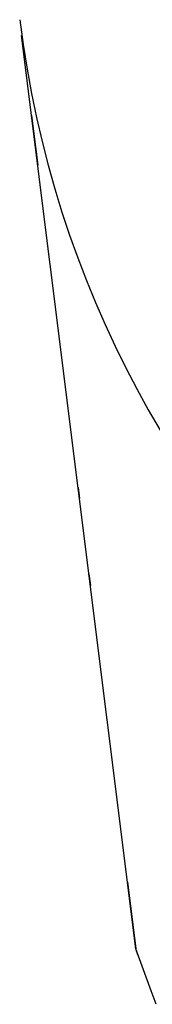
# Model space of a CAD drawing. Extents: x 24 to 889, y -458 to 237.
# Drawn here: x 328 to 328, y 77 to 79 of the extents above; entities that cross this region are included whole.
import ezdxf

# ---------------------------------------------------------------- set-up
doc = ezdxf.new("R2010")
doc.units = 0
doc.layers.get('0').update_dxf_attribs({"linetype": 'CONTINUOUS'})

msp = doc.modelspace()

# ---------------------------------------------------------------- linework, layer by layer
at = {"color": 2}
for p, q in [((328.36859, 77.452963), (328.153332, 79.175026)), ((328.172206, 79.024039), (328.183883, 78.930619)), ((328.183883, 78.930619), (328.172206, 79.024039)), ((328.259868, 78.322741), (328.262413, 78.302377)), ((328.262413, 78.302377), (328.259868, 78.322741)), ((328.280203, 78.16006), (328.282941, 78.138159)), ((328.282941, 78.138159), (328.280203, 78.16006)), ((328.352765, 77.579565), (328.36859, 77.452963)), ((328.36859, 77.452963), (328.352765, 77.579565)), ((328.372556, 77.442185), (328.36859, 77.452963)), ((328.397592, 77.37395), (328.36859, 77.452963)), ((328.407392, 77.348672), (328.397592, 77.37395))]:
    msp.add_line(p, q, dxfattribs=at)
msp.add_arc((330.134155, 79.452963), 2, 187.125016, 270, dxfattribs=at)

doc.saveas('drawing.dxf')
